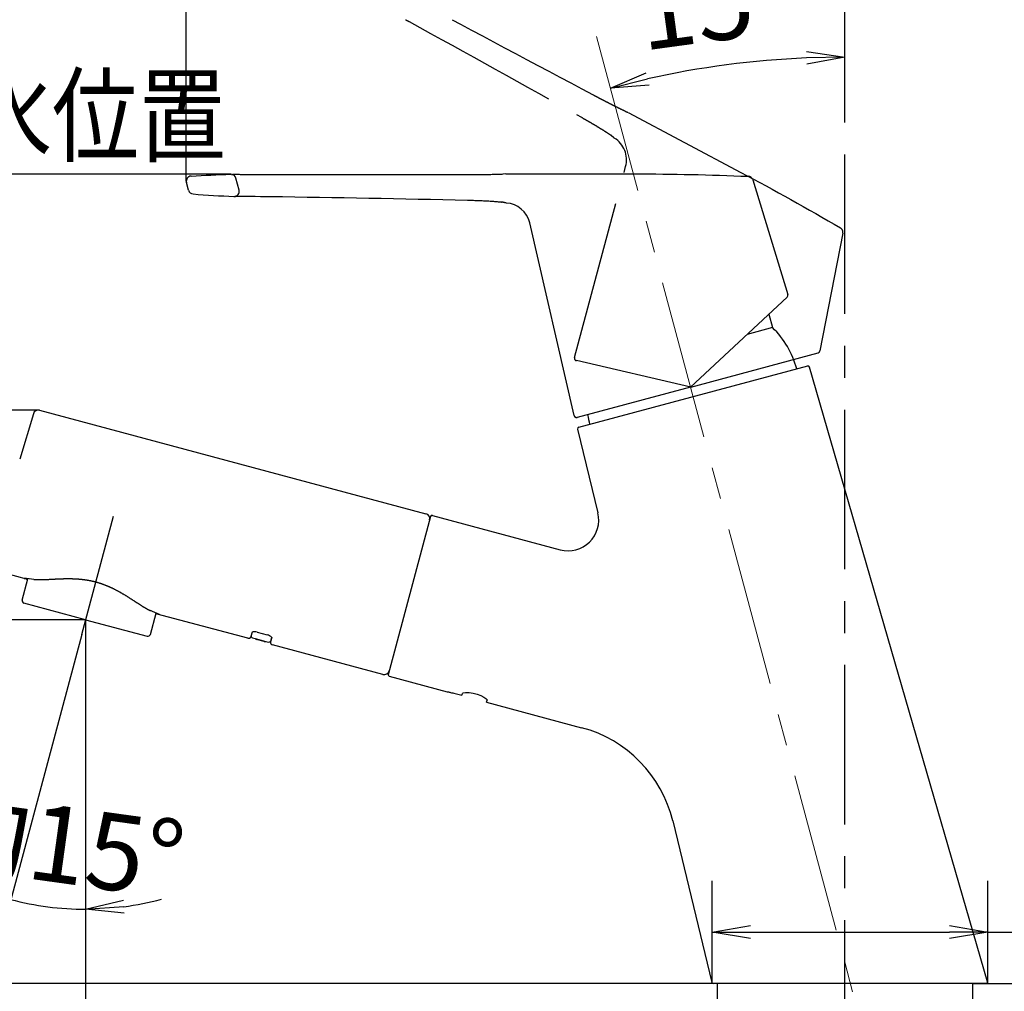
# Model space of a CAD drawing. Extents: x -562 to 487, y -742 to 742.
# Drawn here: x 166 to 359, y 47 to 237 of the extents above; entities that cross this region are included whole.
import ezdxf

# ---------------------------------------------------------------- set-up
doc = ezdxf.new("R2010")
doc.units = 0
doc.header["$LTSCALE"] = 25
for name, pattern in [('CENTER', [2, 1.25, -0.25, 0.25, -0.25]), ('CONTINUOUS-F', [0]), ('PHANTOM', [2.5, 1.25, -0.25, 0.25, -0.25, 0.25, -0.25])]:
    doc.linetypes.add(name, pattern=pattern)
doc.layers.get('0').update_dxf_attribs({"linetype": 'CONTINUOUS'})
doc.layers.get('DEFPOINTS').update_dxf_attribs({"linetype": 'CONTINUOUS'})
for name, color, linetype in [('201890', 7, 'CONTINUOUS'), ('202736\u3000レバーハンドル', 7, 'CONTINUOUS'), ('203049\u3000鋳物ボデー', 7, 'CONTINUOUS'), ('351867\u3000クリップ', 7, 'CONTINUOUS'), ('351869\u3000ヘッドカバー', 7, 'CONTINUOUS'), ('415800\u3000吐水口金具', 7, 'CONTINUOUS'), ('422436\u3000固定ナット', 7, 'CONTINUOUS'), ('BALN', 7, 'CONTINUOUS')]:
    doc.layers.add(name, color=color, linetype=linetype)
doc.styles.add('BIGFONT', font='ROMANS.shx', dxfattribs={"width": 0.833, "bigfont": 'bigfont.shx'})
doc.dimstyles.new('ITM', dxfattribs={"dimscale": 5, "dimtxt": 3, "dimasz": 1.5, "dimexe": 2, "dimexo": 0, "dimgap": 0.6, "dimtad": 3, "dimdec": 3, "dimdsep": 46, "dimtxsty": 'BIGFONT', "dimblk": 'OPEN', "dimblk1": 'OPEN', "dimblk2": 'OPEN', "dimcen": 0, "dimclrd": 4, "dimclre": 4, "dimclrt": 256, "dimadec": 3, "dimazin": 2, "dimtp": 495, "dimtfac": 1, "dimtdec": 3, "dimtmove": 0, "dimatfit": 3, "dimldrblk": 'OPEN', "dimfxl": 1, "dimarcsym": 0})

# ---------------------------------------------------------------- blocks, each defined once
blk = doc.blocks.new('_OPEN')
at = {"color": 0, "linetype": 'ByBlock'}
for p, q in [((-1, 0.167), (0, 0)), ((0, 0), (-1, -0.167)), ((0, 0), (-1, 0))]:
    blk.add_line(p, q, dxfattribs=at)
blk = doc.blocks.new('*D5')
at = {"layer": 'BALN', "color": 4, "lineweight": -2, "transparency": 16777216}
for p, q in [((353.06, 48.23), (395.96, 48.23)), ((385.96, 40.73), (385.96, -68.22)), ((337.61, -75.72), (395.96, -75.72))]:
    blk.add_line(p, q, dxfattribs=at)
at = {"layer": 'DEFPOINTS', "color": 0}
for p in [(353.06, 48.23), (337.61, -75.72), (385.96, -75.72)]:
    blk.add_point(p, dxfattribs=at)
at = {"layer": 'BALN', "color": 4, "lineweight": -2, "transparency": 16777216, "xscale": 7.5, "yscale": 7.5, "zscale": 7.5}
for p, rotation in [((385.96, 48.23), 90), ((385.96, -75.72), 270)]:
    blk.add_blockref('_OPEN', p, dxfattribs=dict(at, rotation=rotation))
at = {"layer": 'BALN', "color": 1, "transparency": 16777216, "insert": (375.46, -9.84), "char_height": 15, "attachment_point": 5, "rotation": 90, "style": 'BIGFONT'}
blk.add_mtext('（260）', dxfattribs=at)
blk = doc.blocks.new('*D6')
at = {"layer": 'BALN', "color": 4, "lineweight": -2, "transparency": 16777216}
for p, q in [((230.46, 247.62), (13.82, 247.62)), ((23.82, 240.12), (23.82, 55.73)), ((303.06, 48.23), (13.82, 48.23))]:
    blk.add_line(p, q, dxfattribs=at)
at = {"layer": 'DEFPOINTS', "color": 0}
for p in [(230.46, 247.62), (23.82, 48.23), (303.06, 48.23)]:
    blk.add_point(p, dxfattribs=at)
at = {"layer": 'BALN', "color": 4, "lineweight": -2, "transparency": 16777216, "xscale": 7.5, "yscale": 7.5, "zscale": 7.5}
for p, rotation in [((23.82, 247.62), 90), ((23.82, 48.23), 270)]:
    blk.add_blockref('_OPEN', p, dxfattribs=dict(at, rotation=rotation))
at = {"layer": 'BALN', "transparency": 16777216, "insert": (13.32, 148.46), "char_height": 15, "attachment_point": 5, "rotation": 90, "style": 'BIGFONT'}
blk.add_mtext('（199）', dxfattribs=at)
blk = doc.blocks.new('*D7')
at = {"layer": 'BALN', "color": 4, "lineweight": -2, "transparency": 16777216}
for p, q in [((207.83, 206.79), (46.96, 206.79)), ((56.96, 199.29), (56.96, 55.73)), ((303.06, 48.23), (46.96, 48.23))]:
    blk.add_line(p, q, dxfattribs=at)
at = {"layer": 'DEFPOINTS', "color": 0}
for p in [(207.83, 206.79), (56.96, 48.23), (303.06, 48.23)]:
    blk.add_point(p, dxfattribs=at)
at = {"layer": 'BALN', "color": 4, "lineweight": -2, "transparency": 16777216, "xscale": 7.5, "yscale": 7.5, "zscale": 7.5}
for p, rotation in [((56.96, 206.79), 90), ((56.96, 48.23), 270)]:
    blk.add_blockref('_OPEN', p, dxfattribs=dict(at, rotation=rotation))
at = {"layer": 'BALN', "transparency": 16777216, "insert": (46.46, 127.51), "char_height": 15, "attachment_point": 5, "rotation": 90, "style": 'BIGFONT'}
blk.add_mtext('（159）', dxfattribs=at)
blk = doc.blocks.new('*D8')
at = {"layer": 'BALN', "color": 4, "lineweight": -2, "transparency": 16777216}
for p, q in [((170.1, 160.6), (77.86, 160.6)), ((87.86, 153.1), (87.86, 55.73)), ((303.06, 48.23), (77.86, 48.23))]:
    blk.add_line(p, q, dxfattribs=at)
at = {"layer": 'DEFPOINTS', "color": 0}
for p in [(170.1, 160.6), (87.86, 48.23), (303.06, 48.23)]:
    blk.add_point(p, dxfattribs=at)
at = {"layer": 'BALN', "color": 4, "lineweight": -2, "transparency": 16777216, "xscale": 7.5, "yscale": 7.5, "zscale": 7.5}
for p, rotation in [((87.86, 160.6), 90), ((87.86, 48.23), 270)]:
    blk.add_blockref('_OPEN', p, dxfattribs=dict(at, rotation=rotation))
at = {"layer": 'BALN', "transparency": 16777216, "insert": (77.36, 104.41), "char_height": 15, "attachment_point": 5, "rotation": 90, "style": 'BIGFONT'}
blk.add_mtext('（112）', dxfattribs=at)
blk = doc.blocks.new('*D9')
at = {"layer": 'BALN', "color": 4, "lineweight": -2, "transparency": 16777216}
for p, q in [((179.37, 119.53), (113.77, 119.53)), ((123.77, 112.03), (123.77, 55.73)), ((303.06, 48.23), (113.77, 48.23))]:
    blk.add_line(p, q, dxfattribs=at)
at = {"layer": 'DEFPOINTS', "color": 0}
for p in [(179.37, 119.53), (123.77, 48.23), (303.06, 48.23)]:
    blk.add_point(p, dxfattribs=at)
at = {"layer": 'BALN', "color": 4, "lineweight": -2, "transparency": 16777216, "xscale": 7.5, "yscale": 7.5, "zscale": 7.5}
for p, rotation in [((123.77, 119.53), 90), ((123.77, 48.23), 270)]:
    blk.add_blockref('_OPEN', p, dxfattribs=dict(at, rotation=rotation))
at = {"layer": 'BALN', "transparency": 16777216, "insert": (113.27, 83.88), "char_height": 15, "attachment_point": 5, "rotation": 90, "style": 'BIGFONT'}
blk.add_mtext('（71）', dxfattribs=at)
blk = doc.blocks.new('*D10')
at = {"layer": 'BALN', "color": 4, "lineweight": -2, "transparency": 16777216}
for p, q in [((179.37, 119.53), (179.37, -30.69)), ((328.06, -16.32), (328.06, -30.69)), ((186.87, -20.69), (320.56, -20.69))]:
    blk.add_line(p, q, dxfattribs=at)
at = {"layer": 'DEFPOINTS', "color": 0}
for p in [(179.37, 119.53), (328.06, -16.32), (328.06, -20.69)]:
    blk.add_point(p, dxfattribs=at)
at = {"layer": 'BALN', "color": 4, "lineweight": -2, "transparency": 16777216, "xscale": 7.5, "yscale": 7.5, "zscale": 7.5, "rotation": 180}
blk.add_blockref('_OPEN', (179.37, -20.69), dxfattribs=at)
at = {"layer": 'BALN', "color": 4, "lineweight": -2, "transparency": 16777216, "xscale": 7.5, "yscale": 7.5, "zscale": 7.5}
blk.add_blockref('_OPEN', (328.06, -20.69), dxfattribs=at)
at = {"layer": 'BALN', "transparency": 16777216, "insert": (255.62, -10.19), "char_height": 15, "attachment_point": 5, "style": 'BIGFONT'}
blk.add_mtext('（149）', dxfattribs=at)
blk = doc.blocks.new('*D11')
at = {"layer": 'BALN', "color": 4, "lineweight": -2, "transparency": 16777216}
for p, q in [((161.1, 129.84), (161.1, -60.21)), ((328.06, -20.69), (328.06, -60.21)), ((168.6, -50.21), (320.56, -50.21))]:
    blk.add_line(p, q, dxfattribs=at)
at = {"layer": 'DEFPOINTS', "color": 0}
for p in [(161.1, 129.84), (328.06, -20.69), (328.06, -50.21)]:
    blk.add_point(p, dxfattribs=at)
at = {"layer": 'BALN', "color": 4, "lineweight": -2, "transparency": 16777216, "xscale": 7.5, "yscale": 7.5, "zscale": 7.5, "rotation": 180}
blk.add_blockref('_OPEN', (161.1, -50.21), dxfattribs=at)
at = {"layer": 'BALN', "color": 4, "lineweight": -2, "transparency": 16777216, "xscale": 7.5, "yscale": 7.5, "zscale": 7.5}
blk.add_blockref('_OPEN', (328.06, -50.21), dxfattribs=at)
at = {"layer": 'BALN', "transparency": 16777216, "insert": (246.57, -39.71), "char_height": 15, "attachment_point": 5, "style": 'BIGFONT'}
blk.add_mtext('（167）', dxfattribs=at)
blk = doc.blocks.new('*D14')
at = {"layer": 'BALN', "color": 4, "lineweight": -2, "transparency": 16777216}
for p, q in [((199.09, 205.44), (199.09, 306.55)), ((328.06, 223), (328.06, 306.55)), ((320.56, 296.55), (206.59, 296.55))]:
    blk.add_line(p, q, dxfattribs=at)
at = {"layer": 'DEFPOINTS', "color": 0}
for p in [(199.09, 296.55), (328.06, 223), (199.09, 205.44)]:
    blk.add_point(p, dxfattribs=at)
at = {"layer": 'BALN', "color": 4, "lineweight": -2, "transparency": 16777216, "xscale": 7.5, "yscale": 7.5, "zscale": 7.5, "rotation": 180}
blk.add_blockref('_OPEN', (199.09, 296.55), dxfattribs=at)
at = {"layer": 'BALN', "color": 4, "lineweight": -2, "transparency": 16777216, "xscale": 7.5, "yscale": 7.5, "zscale": 7.5}
blk.add_blockref('_OPEN', (328.06, 296.55), dxfattribs=at)
at = {"layer": 'BALN', "transparency": 16777216, "insert": (263.58, 307.05), "char_height": 15, "attachment_point": 5, "style": 'BIGFONT'}
blk.add_mtext('（129）', dxfattribs=at)
blk = doc.blocks.new('*D20')
at = {"layer": 'BALN', "color": 4, "lineweight": -2, "transparency": 16777216}
for p, q in [((302.06, 48.23), (302.06, 68.35)), ((356.06, 48.23), (356.06, 68.35)), ((309.56, 58.35), (348.56, 58.35)), ((356.06, 58.35), (390.39, 58.35))]:
    blk.add_line(p, q, dxfattribs=at)
at = {"layer": 'DEFPOINTS', "color": 0}
for p in [(356.06, 58.35), (302.06, 48.23), (356.06, 48.23)]:
    blk.add_point(p, dxfattribs=at)
at = {"layer": 'BALN', "color": 4, "lineweight": -2, "transparency": 16777216, "xscale": 7.5, "yscale": 7.5, "zscale": 7.5, "rotation": 180}
blk.add_blockref('_OPEN', (302.06, 58.35), dxfattribs=at)
at = {"layer": 'BALN', "color": 4, "lineweight": -2, "transparency": 16777216, "xscale": 7.5, "yscale": 7.5, "zscale": 7.5}
blk.add_blockref('_OPEN', (356.06, 58.35), dxfattribs=at)
at = {"layer": 'BALN', "transparency": 16777216, "insert": (376.98, 68.85), "char_height": 15, "attachment_point": 5, "style": 'BIGFONT'}
blk.add_mtext('54', dxfattribs=at)
blk = doc.blocks.new('*D42')
at = {"layer": 'BALN', "color": 4, "lineweight": -2, "transparency": 16777216}
for p, q in [((178.6, 116.64), (162.11, 55.09)), ((179.37, 107.94), (179.37, 52.82))]:
    blk.add_line(p, q, dxfattribs=at)
for start, end in [(239.8361, 247.4181), (255, 270), (277.5819, 285.1639)]:
    blk.add_arc((179.37, 119.53), 56.72, start, end, dxfattribs=at)
at = {"layer": 'DEFPOINTS', "color": 0}
for p in [(184.81, 139.82), (179.37, 119.53), (178.6, 116.64), (179.37, 107.94), (174.43, 63.03)]:
    blk.add_point(p, dxfattribs=at)
at = {"layer": 'BALN', "color": 4, "lineweight": -2, "transparency": 16777216, "xscale": 7.5, "yscale": 7.5, "zscale": 7.5}
for p, rotation in [((164.69, 64.75), 341.2090342071383), ((179.37, 62.82), 183.7909657928622)]:
    blk.add_blockref('_OPEN', p, dxfattribs=dict(at, rotation=rotation))
at = {"layer": 'BALN', "transparency": 16777216, "insert": (173.03, 73.75), "char_height": 15, "attachment_point": 5, "rotation": 352.1077, "style": 'BIGFONT'}
blk.add_mtext('約15°', dxfattribs=at)
blk = doc.blocks.new('*D43')
at = {"layer": 'BALN', "color": 4, "lineweight": -2, "transparency": 16777216}
blk.add_line((328.06, 223), (328.06, 239.74), dxfattribs=at)
blk.add_arc((328.06, 52.27), 177.47, 92.4215, 102.5785, dxfattribs=at)
at = {"layer": 'DEFPOINTS', "color": 0}
for p in [(279.42, 233.8), (312.6, 229.06), (328.06, 223), (334.17, 29.46), (328.06, -20.58)]:
    blk.add_point(p, dxfattribs=at)
at = {"layer": 'BALN', "color": 4, "lineweight": -2, "transparency": 16777216, "xscale": 7.5, "yscale": 7.5, "zscale": 7.5}
for p, rotation in [((328.06, 229.74), 1.210772451506822), ((282.13, 223.69), 193.7892275484932)]:
    blk.add_blockref('_OPEN', p, dxfattribs=dict(at, rotation=rotation))
at = {"layer": 'BALN', "transparency": 16777216, "insert": (302.72, 238.52), "char_height": 15, "attachment_point": 5, "rotation": 7.7476, "style": 'BIGFONT'}
blk.add_mtext('15°', dxfattribs=at)

msp = doc.modelspace()

# ---------------------------------------------------------------- linework, layer by layer
at = {"layer": '201890', "color": 2, "linetype": 'CONTINUOUS-F'}
for p, q in [((303.06365185, 48.23010471), (303.06365185, 45.23010471)), ((353.06365185, 48.23010471), (353.06365185, 45.23010471))]:
    msp.add_line(p, q, dxfattribs=at)
at = {"layer": '202736\u3000レバーハンドル', "color": 3, "linetype": 'PHANTOM'}
for p, q in [((285.01894808, 219.14075992), (285.03269457, 219.13513494)), ((285.48052233, 218.96075962), (285.51537134, 218.94724861)), ((285.6237138, 218.89768037), (307.69740362, 207.1608913)), ((275.09356878, 170.90028826), (285.12089868, 208.32279289)), ((327.63592562, 195.22699437), (323.15672565, 172.1835082)), ((297.85725782, 165.11381574), (322.79532158, 171.79594979)), ((297.85725782, 165.11381574), (275.46405617, 170.2836937))]:
    msp.add_line(p, q, dxfattribs=at)
at = {"layer": '202736\u3000レバーハンドル', "color": 2}
for p, q in [((261.68523233, 206.86469034), (286.80416392, 206.86469034)), ((199.52867323, 203.66647489), (199.12152989, 205.18595454)), ((209.42341009, 203.70915114), (208.79769605, 206.04434771)), ((310.01145916, 205.68825385), (316.8748218, 183.2392062)), ((275.04000841, 159.54190487), (266.32481347, 197.29156149)), ((297.84569862, 165.11029648), (316.7376686, 182.7273435)), ((297.8440308, 165.11652085), (275.65660296, 159.17141748))]:
    msp.add_line(p, q, dxfattribs=at)
at = {"layer": '202736\u3000レバーハンドル', "color": 2, "flags": 128}
msp.add_lwpolyline([(208.84273704, 202.48547624), (208.92636712, 202.48896608), (209.33220801, 202.49400777), (209.91388673, 202.49510393), (210.65068487, 202.49258825), (211.5426514, 202.48659023), (212.54758827, 202.4775385), (213.6378489, 202.4658205), (214.78552964, 202.45184793), (214.78558887, 202.45184717)], dxfattribs=at)
at = {"layer": '202736\u3000レバーハンドル', "color": 3, "linetype": 'PHANTOM'}
for centre, radius, start, end in [((280.29126954, 209.61688812), 5, 345, 58.6443616135), ((326.65429843, 195.41780337), 1, 349, 59.5845641632), ((322.66591206, 172.2789127), 0.5, 285, 349), ((275.57653169, 170.77087873), 0.5, 165, 257)]:
    msp.add_arc(centre, radius, start, end, dxfattribs=at)
at = {"layer": '202736\u3000レバーハンドル', "color": 2}
for centre, radius, start, end in [((200.08745572, 205.44477359), 1, 93.5115139545, 195), ((207.83177023, 205.78552867), 1, 15, 91.5242879788), ((309.05515441, 205.39588215), 1, 17, 87.5845641632), ((200.49459906, 203.92529394), 1, 195.0000000006, 265.5787199598), ((208.45748427, 203.45033209), 1, 267.5981234398, 15.0000000005), ((261.45296314, 196.16680622), 5, 13, 86.6443616135), ((316.39666942, 183.09302035), 0.5, 313, 17), ((275.52312901, 159.66954906), 0.5, 192.9999999993, 285), ((275.52719344, 159.65438039), 0.5, 193, 285)]:
    msp.add_arc(centre, radius, start, end, dxfattribs=at)
at = {"layer": '202736\u3000レバーハンドル', "color": 3, "linetype": 'PHANTOM'}
for points in [[(278.79174657, 222.30364329), (267.24134946, 228.44888903), (255.69818101, 234.59355393), (244.16707339, 240.73500897)], [(242.03706762, 237.07524748), (242.25669566, 236.95533372), (242.47791997, 236.83408805), (242.69989421, 236.71197244)], [(242.69989421, 236.71197244), (253.96878645, 230.51257005), (265.22658988, 224.26951384), (276.45163474, 217.95469164)], [(307.69740362, 207.1608913), (314.2950891, 203.65283971), (320.72242426, 200.05974702), (327.16056454, 196.28018068)]]:
    msp.add_open_spline(points, degree=3, dxfattribs=at)
for points, knots in [([(285.02497826, 219.13595171), (284.99039803, 219.15069336), (284.88438362, 219.19588759), (284.52537794, 219.36601116), (283.9669806, 219.63762926), (283.26437416, 219.98683164), (282.43636724, 220.40485815), (281.5187415, 220.87449554), (280.52216183, 221.39100184), (279.71823524, 221.81280942), (279.13647211, 222.12044651), (278.90677465, 222.24251416), (278.79174657, 222.30364329)], [0, 0, 0, 0, 0.0601841251, 0.184509567, 0.3052762281, 0.4295388058, 0.5502227936, 0.6744116657, 0.794998097, 0.9190957668, 0.9594847133, 1, 1, 1, 1]), ([(276.45163474, 217.95469164), (276.78956658, 217.76351967), (277.4753235, 217.37557901), (278.46988575, 216.79822791), (279.41540829, 216.23795886), (280.2681376, 215.72037315), (281.02236635, 215.25057606), (281.63434547, 214.85710555), (282.0594557, 214.57444022), (282.20914249, 214.46598288), (282.26328117, 214.42675606)], [0, 0, 0, 0, 0.1303922919, 0.2646019232, 0.3950366566, 0.5292768342, 0.6600399641, 0.794601396, 0.9257114906, 1, 1, 1, 1]), ([(285.02425935, 219.13826636), (285.07867559, 219.11705759), (285.2252707, 219.05992205), (285.37256755, 219.00266483), (285.46808176, 218.96558272), (285.4803471, 218.96082755), (285.48052233, 218.96075962)], [0, 0, 0, 0, 0.2268209333, 0.6110462362, 0.9944433312, 1, 1, 1, 1]), ([(282.35239758, 214.35336569), (282.35314246, 214.35269106), (282.35830269, 214.34801747), (282.32585709, 214.37509976), (282.27556692, 214.41347293), (282.21238483, 214.458276), (282.19164955, 214.4729796)], [0, 0, 0, 0, 0.0538819378, 0.3732694323, 0.7943177709, 1, 1, 1, 1]), ([(282.70910569, 214.03382339), (282.7081232, 214.03470934), (282.69279394, 214.04853255), (282.61859236, 214.11518582), (282.5019681, 214.21982617), (282.38722749, 214.32255867), (282.346653, 214.35888686)], [0, 0, 0, 0, 0.025086927, 0.3914203211, 0.7847945097, 1, 1, 1, 1]), ([(282.88936329, 213.89373976), (282.86740216, 213.90696015), (282.80023341, 213.94739512), (282.72800405, 214.01212367), (282.66013874, 214.08020721), (282.6348438, 214.11093911), (282.62629802, 214.12048475), (282.62852271, 214.11799306), (282.62869423, 214.11780096)], [0, 0, 0, 0, 0.0814524102, 0.2491245244, 0.4581228933, 0.6843658974, 0.9756658528, 1, 1, 1, 1])]:
    msp.add_open_spline(points, degree=3, knots=knots, dxfattribs=at)
at = {"layer": '202736\u3000レバーハンドル', "color": 2}
for points, knots in [([(200.02619296, 206.44289526), (200.0261975, 206.44289554), (200.02620205, 206.44289582), (200.0262066, 206.4428961), (202.62173714, 206.60216909), (205.21187224, 206.71616685), (207.80516952, 206.78517481)], [0.08137601811, 0.08137601811, 0.08137601811, 0.08137601811, 0.08137692778, 0.08137692778, 0.08137692778, 0.60072395076, 0.60072395076, 0.60072395076, 0.60072395076]), ([(207.94073555, 206.77957422), (207.94298302, 206.77932812), (207.94945692, 206.77861924), (208.02526089, 206.77027178), (208.13418556, 206.75824646), (208.23225034, 206.7473468), (208.25032723, 206.7453376)], [0, 0, 0, 0, 0.1916157298, 0.5519536962, 0.9174088664, 1, 1, 1, 1]), ([(208.24289219, 206.74636853), (208.24028497, 206.74658153), (208.23758435, 206.74680217), (208.24191511, 206.74651829), (208.24206491, 206.74650847)], [0, 0, 0, 0, 0.9654104723, 1, 1, 1, 1]), ([(213.79587699, 206.68669838), (213.79585744, 206.68669844), (213.48708744, 206.68757559), (212.87745912, 206.68965436), (211.92807776, 206.6940468), (210.97595582, 206.7000142), (210.07371976, 206.70778265), (209.31490247, 206.71685772), (208.72767191, 206.72723921), (208.36472836, 206.73644822), (208.26989225, 206.74257833), (208.2420611, 206.74437731)], [0, 0, 0, 0, 0.0000072554, 0.1146256983, 0.2292401728, 0.3734393545, 0.5176192656, 0.6588090783, 0.7999775484, 0.9413002853, 1, 1, 1, 1]), ([(261.1636502, 206.79398213), (261.12619688, 206.7907638), (261.01137431, 206.78089719), (260.61452293, 206.76256443), (259.99397037, 206.7402373), (259.20966512, 206.71871096), (258.28232684, 206.69908076), (257.25163, 206.68294677), (256.12921737, 206.67112895), (255.22136565, 206.66614226), (254.56327243, 206.66464845), (254.30315432, 206.66459136), (254.17289217, 206.66456277)], [0, 0, 0, 0, 0.0601841251, 0.184509567, 0.3052762281, 0.4295388058, 0.5502227936, 0.6744116657, 0.794998097, 0.9190957668, 0.9594847133, 1, 1, 1, 1]), ([(208.85631795, 202.48337646), (208.79582359, 202.47714566), (208.66950723, 202.46413532), (208.58081144, 202.45499985), (208.56977834, 202.45386349), (208.56503622, 202.45337507)], [0, 0, 0, 0, 0.343849145, 0.7179805445, 1, 1, 1, 1]), ([(254.14840519, 201.72605041), (254.5365311, 201.71590497), (255.32414563, 201.69531708), (256.47334189, 201.652465), (257.57121913, 201.60167274), (258.5671262, 201.54500384), (259.45362703, 201.48428658), (260.17869574, 201.42417954), (260.68674912, 201.37417803), (260.86983235, 201.34868957), (260.93604984, 201.33947091)], [0, 0, 0, 0, 0.1303922919, 0.2646019232, 0.3950366566, 0.5292768342, 0.6600399641, 0.794601396, 0.9257114906, 1, 1, 1, 1]), ([(261.04918965, 201.31650869), (261.05016407, 201.31626272), (261.0569144, 201.31455878), (261.01555226, 201.32323873), (260.95313356, 201.33351043), (260.87631332, 201.34340699), (260.85110223, 201.34665488)], [0, 0, 0, 0, 0.0538819378, 0.3732694323, 0.7943177709, 1, 1, 1, 1]), ([(261.51416024, 201.2018339), (261.51287683, 201.2021549), (261.49285229, 201.20716341), (261.39604437, 201.23117922), (261.24394559, 201.2688194), (261.09440566, 201.30565936), (261.04152546, 201.31868668)], [0, 0, 0, 0, 0.025086927, 0.3914203211, 0.7847945097, 1, 1, 1, 1]), ([(261.73908354, 201.16277321), (261.71348641, 201.164136), (261.63519686, 201.16830414), (261.54103391, 201.19154643), (261.44914911, 201.21979979), (261.41238725, 201.2350592), (261.40036037, 201.23947549), (261.40349443, 201.23831989), (261.40373605, 201.2382308)], [0, 0, 0, 0, 0.0814524102, 0.2491245244, 0.4581228933, 0.6843658974, 0.9756658528, 1, 1, 1, 1])]:
    msp.add_open_spline(points, degree=3, knots=knots, dxfattribs=at)
for points in [[(214.94811828, 206.6831933), (214.55995571, 206.68346235), (214.17591909, 206.68464211), (213.79600331, 206.68671489)], [(254.17289217, 206.66456277), (241.08947872, 206.66790971), (228.01272049, 206.67413747), (214.94811828, 206.6831933)], [(286.80416392, 206.86469034), (294.2765049, 206.86469034), (301.63835984, 206.70962888), (309.09729923, 206.39499366)], [(200.41750973, 202.92826975), (203.08617265, 202.72193027), (205.74907801, 202.56305749), (208.41557589, 202.45121063)], [(214.78558875, 202.45183856), (215.0358049, 202.44907012), (215.28805577, 202.44587506), (215.5413772, 202.44226398)], [(215.5413772, 202.44226398), (228.40166161, 202.25894101), (241.2726494, 202.03186812), (254.14840519, 201.72605041)]]:
    msp.add_open_spline(points, degree=3, dxfattribs=at)
at = {"layer": '203049\u3000鋳物ボデー', "color": 2}
for p, q in [((355.95279627, 48.61344477), (321.1304653, 169.02978393)), ((275.71927175, 156.86318935), (279.6983884, 140.45499458)), ((247.2721798, 139.95544432), (272.31448519, 133.24537881)), ((238.83467893, 108.46626238), (250.184307, 105.42513909)), ((257.86341505, 103.3675279), (276.50573314, 98.37233382)), ((294.33104427, 80.11610821), (302.00804529, 48.45940167))]:
    msp.add_line(p, q, dxfattribs=at)
at = {"layer": '203049\u3000鋳物ボデー', "color": 2, "lineweight": 25, "flags": 128}
msp.add_lwpolyline([(253.14366375, 105.06662013), (253.32589176, 105.19316043), (253.7736791, 105.2688695), (254.44756922, 105.27116428), (255.24991479, 105.16905408), (256.0436922, 104.96656592), (256.75029036, 104.69441111), (257.34150883, 104.38305135), (257.77116146, 104.07540943), (257.96910104, 103.8369536), (257.97399607, 103.78020252), (257.97399607, 103.78020252)], dxfattribs=at)
at = {"layer": '203049\u3000鋳物ボデー', "color": 2}
for centre, radius, start, end in [((320.84227364, 168.94644386), 0.3, 16.1289583521, 105), ((276.0108212, 156.93389239), 0.3, 105, 193.6315212594), ((247.19453408, 139.66566657), 0.3, 75, 165), ((273.86739946, 139.04093377), 6, 255, 13.6315212594), ((238.91232464, 108.75604013), 0.3, 165, 255), ((270.03525701, 74.22418817), 25, 13.6315212594, 75), ((355.66460461, 48.53010471), 0.3, 270, 16.1289583521)]:
    msp.add_arc(centre, radius, start, end, dxfattribs=at)
at = {"layer": '203049\u3000鋳物ボデー', "color": 2, "lineweight": 25}
msp.add_open_spline([(250.184307, 105.42513909), (250.184307, 105.42513909), (250.20338873, 105.42078958), (250.27815179, 105.40366433), (250.33341505, 105.39098416), (250.47985592, 105.35711455), (250.5713839, 105.33583837), (250.78280796, 105.28617013), (250.90343494, 105.25761201), (251.17558995, 105.19234551), (251.32306895, 105.1566026), (251.63841913, 105.07909091), (251.80843568, 105.03678287), (252.16071559, 104.94777513), (252.34177282, 104.90139325), (252.698388, 104.80863573), (252.87401028, 104.76234123), (253.04977511, 104.71536078)], degree=3, knots=[0, 0, 0, 0, 0.125, 0.125, 0.25, 0.25, 0.375, 0.375, 0.5, 0.5, 0.625, 0.625, 0.75, 0.75, 0.875, 0.875, 0.98980632525, 0.98980632525, 0.98980632525, 0.98980632525], dxfattribs=at)
at = {"layer": '351867\u3000クリップ', "color": 2}
for p, q in [((212.0182735, 115.99021191), (212.56600041, 115.84344893)), ((214.30363046, 115.24639224), (212.85474172, 115.63462081)), ((214.65810183, 115.28287205), (215.20582873, 115.13610907))]:
    msp.add_line(p, q, dxfattribs=at)
for centre, radius, start, end in [((212.09591922, 116.27998966), 0.3, 165, 255), ((212.98415124, 116.11758372), 0.5, 213.2483797974, 255), ((214.43303998, 115.72935516), 0.5, 255, 296.7516202026), ((215.28347444, 115.42588681), 0.3, 255, 345)]:
    msp.add_arc(centre, radius, start, end, dxfattribs=at)
at = {"layer": '351869\u3000ヘッドカバー', "color": 2}
for p, q in [((170.35585164, 160.56511233), (246.01647622, 140.29190907)), ((169.13932958, 159.88694498), (166.45800031, 150.96308235)), ((167.7908344, 127.50240315), (161.91835077, 129.07593039)), ((211.11260771, 115.89436897), (193.3878688, 120.64369845)), ((211.95587333, 117.10962746), (211.72498015, 116.24792236)), ((212.93365033, 117.07320373), (214.90381954, 116.54529848)), ((215.81201972, 116.04614846), (215.58868345, 115.21264618)), ((237.57897535, 108.80272714), (215.94223684, 114.60027375))]:
    msp.add_line(p, q, dxfattribs=at)
for points in [[(167.7908344, 127.50240315, -0.0011931301), (168.04400552, 127.48132478, -0.0011931301)], [(193.3878688, 120.64369845, 0.0011931301), (193.158077, 120.75202961, 0.0011931301)]]:
    msp.add_lwpolyline(points, format="xyb", dxfattribs=at)
at = {"layer": '351869\u3000ヘッドカバー', "color": 2, "flags": 128}
msp.add_lwpolyline([(169.25044673, 127.43043953), (169.28607265, 127.4264198), (169.34070551, 127.42071429), (169.39561409, 127.41542224), (169.45114877, 127.41049862), (169.5073129, 127.40593611), (169.56411113, 127.40172735), (169.62154871, 127.39786503), (169.67963149, 127.39434185), (169.73836586, 127.3911506), (169.7977587, 127.38828413), (169.85781734, 127.38573535), (169.91854922, 127.38349725), (169.97998189, 127.38156219), (170.04188951, 127.37992997), (170.10439099, 127.37858981), (170.16749117, 127.37753492), (170.23119518, 127.37675856), (170.29550827, 127.37625406), (170.36043585, 127.37601482), (170.42598344, 127.37603429), (170.49215664, 127.37630598), (170.55896113, 127.37682345), (170.62640266, 127.37758027), (170.69448701, 127.37857008), (170.76322, 127.37978653), (170.83260747, 127.38122328), (170.90265526, 127.38287401), (170.97336921, 127.38473241), (171.04475514, 127.38679217), (171.11681882, 127.38904696), (171.18956603, 127.39149045), (171.26300245, 127.39411627), (171.33713373, 127.39691805), (171.41196544, 127.39988935), (171.48751155, 127.40302472), (171.56264209, 127.40626845), (171.63908932, 127.4096871), (171.71623193, 127.4132473), (171.79403981, 127.41694058), (171.87247993, 127.42075815), (171.95151763, 127.424691), (172.03111655, 127.42872989), (172.1112388, 127.43286538), (172.19184357, 127.43708775), (172.27287858, 127.44138654), (172.35439238, 127.44575623), (172.43685292, 127.45021411), (172.51984144, 127.45472986), (172.60335966, 127.45929552), (172.68740875, 127.46390304), (172.77198968, 127.46854428), (172.85710327, 127.47321102), (172.94275017, 127.47789496), (173.02893081, 127.48258773), (173.11564546, 127.48728086), (173.20290146, 127.49196657), (173.29026099, 127.49661468), (173.37884293, 127.50127535), (173.46776976, 127.50589245), (173.55703822, 127.51045663), (173.64664506, 127.51495861), (173.73658704, 127.51938914), (173.82686088, 127.52373904), (173.91746328, 127.52799919), (174.00839094, 127.53216052), (174.09964054, 127.53621404), (174.19120876, 127.54015082), (174.28309228, 127.54396197), (174.37528781, 127.54763872), (174.46779205, 127.55117233), (174.56060173, 127.55455415), (174.65371359, 127.5577756), (174.74712442, 127.5608282), (174.84083101, 127.56370351), (174.93483022, 127.56639319), (175.02911893, 127.56888898), (175.12367246, 127.57118112), (175.21829397, 127.57325379), (175.31264513, 127.57509369), (175.40724386, 127.57670459), (175.5020395, 127.57807744), (175.59698136, 127.5792035), (175.69201885, 127.58007439), (175.78710171, 127.58068209), (175.88218012, 127.58101895), (175.97720481, 127.58107774), (176.07212723, 127.58085163), (176.16694754, 127.58033516), (176.26160237, 127.57952417), (176.35659773, 127.5784068), (176.45151752, 127.57698003), (176.54636027, 127.57523808), (176.64112501, 127.57317527), (176.73581094, 127.57078606), (176.83041745, 127.56806499), (176.92494413, 127.56500672), (177.01939072, 127.561606), (177.11375714, 127.5578577), (177.20804352, 127.55375668), (177.30220891, 127.54929965), (177.39618776, 127.54448533), (177.48998373, 127.53930964), (177.58360067, 127.53376856), (177.67704251, 127.52785815), (177.77031328, 127.52157454), (177.8634171, 127.51491388), (177.95635815, 127.50787242), (178.0491407, 127.50044643), (178.14176907, 127.49263222), (178.23424622, 127.48442614), (178.32649853, 127.47583171), (178.41853083, 127.46684611), (178.51035781, 127.45746559), (178.60198659, 127.44768707), (178.69342407, 127.4375075), (178.78472947, 127.42691658), (178.8754563, 127.41596671), (178.96615391, 127.40459251), (179.05672156, 127.39280354), (179.14706223, 127.38060986), (179.23707953, 127.36802242), (179.32690115, 127.35501989), (179.41646759, 127.34160965), (179.50583701, 127.3277832), (179.59501257, 127.31353984), (179.68399743, 127.2988788), (179.77279476, 127.28379926), (179.86140771, 127.26830034), (179.94983947, 127.25238111), (180.03809321, 127.23604057), (180.12617211, 127.21927769), (180.21407935, 127.20209136), (180.30181812, 127.1844804), (180.38939158, 127.1664436), (180.47680292, 127.14797966), (180.56405532, 127.12908725), (180.65115195, 127.10976495), (180.73809598, 127.09001129), (180.82489057, 127.06982473), (180.91153888, 127.04920369), (180.99804406, 127.0281465), (181.08440926, 127.00665143), (181.1706376, 126.98471671), (181.25673222, 126.96234046), (181.34269623, 126.93952077), (181.4285578, 126.91625103), (181.51429322, 126.89253989), (181.59991524, 126.86838458), (181.68542833, 126.84378442), (181.77083606, 126.81873892), (181.85614199, 126.79324751), (181.94134966, 126.76730956), (182.02646257, 126.74092435), (182.11148421, 126.71409112), (182.19641804, 126.68680903), (182.28126748, 126.65907718), (182.36603595, 126.63089459), (182.45074635, 126.60225318), (182.53524468, 126.5732073), (182.6198375, 126.5436543), (182.70443309, 126.51362607), (182.78892939, 126.48315922), (182.87322401, 126.45229167), (182.95719488, 126.42107108), (183.04123106, 126.38935677), (183.12523974, 126.35718403), (183.20919864, 126.32456259), (183.29311504, 126.29149105), (183.37699621, 126.25796793), (183.46084908, 126.22399181), (183.54477231, 126.18952329), (183.62874873, 126.15456969), (183.71264405, 126.11918855), (183.79646377, 126.08338038), (183.88021312, 126.04714579), (183.96389731, 126.01048541), (184.04752152, 125.97339987), (184.13109091, 125.93588982), (184.2146106, 125.89795596), (184.29808568, 125.85959898), (184.38152122, 125.82081964), (184.46492225, 125.78161872), (184.54829376, 125.74199705), (184.63164071, 125.70195551), (184.71496803, 125.66149504), (184.7982806, 125.62061663), (184.88158327, 125.57932135), (184.96488084, 125.53761035), (185.04817807, 125.49548485), (185.13147968, 125.45294616), (185.21479034, 125.40999569), (185.29811466, 125.36663495), (185.38145694, 125.32286572), (185.46468747, 125.27876113), (185.54771477, 125.23437632), (185.63064322, 125.18966218), (185.71347397, 125.14462415), (185.79620828, 125.09926772), (185.8788473, 125.05359857), (185.9613921, 125.00762251), (186.04384367, 124.96134553), (186.12620289, 124.91477379), (186.20847056, 124.8679136), (186.29060999, 124.82079302), (186.37250219, 124.77348848), (186.45419006, 124.72598377), (186.53573318, 124.6782523), (186.61711999, 124.63030874), (186.69833874, 124.58216813), (186.77937745, 124.53384594), (186.86022387, 124.4853581), (186.9408655, 124.43672095), (187.0212896, 124.38795124), (187.1014837, 124.33906587), (187.18148279, 124.29005412), (187.26148989, 124.24080029), (187.34115538, 124.19152774), (187.42048045, 124.14224549), (187.49946618, 124.09296273), (187.57811367, 124.04368869), (187.65642405, 123.99443267), (187.73439849, 123.945204), (187.81203818, 123.89601207), (187.88934439, 123.8468663), (187.96631839, 123.79777614), (188.04296154, 123.74875109), (188.11927522, 123.69980065), (188.19526089, 123.65093435), (188.27092005, 123.60216173), (188.34625428, 123.55349235), (188.42126521, 123.50493574), (188.49595453, 123.45650148), (188.57032402, 123.4081991), (188.64437553, 123.36003814), (188.71810919, 123.31202923), (188.79088244, 123.26460037), (188.86354844, 123.21720521), (188.93574843, 123.17008778), (189.00748693, 123.12325533), (189.0787689, 123.07671475), (189.14959943, 123.03047269), (189.21998374, 122.98453564), (189.28992714, 122.9389099), (189.35943509, 122.89360157), (189.4285131, 122.84861663), (189.49714036, 122.8039782), (189.56523994, 122.75974604), (189.63275587, 122.71596528), (189.6998098, 122.67256578), (189.76640276, 122.62955578), (189.83253594, 122.5869434), (189.89821076, 122.54473657), (189.96342881, 122.50294311), (190.02819191, 122.46157065), (190.09250204, 122.42062671), (190.15636141, 122.38011864), (190.21976806, 122.3400556), (190.28237884, 122.30066045), (190.34503067, 122.26141572), (190.40716296, 122.22268286), (190.46878381, 122.18446467), (190.52990181, 122.14676361), (190.59052557, 122.10958208), (190.65066375, 122.07292243), (190.71032501, 122.03678699), (190.76951802, 122.00117808), (190.82825148, 121.96609799), (190.88653408, 121.93154904), (190.94437449, 121.89753355), (191.00178141, 121.86405389), (191.05876349, 121.83111245), (191.11532936, 121.79871171), (191.17148761, 121.76685419), (191.22724679, 121.73554253), (191.28261539, 121.70477944), (191.33760184, 121.67456777), (191.39221447, 121.64491049), (191.44646152, 121.61581071), (191.50036113, 121.58726708), (191.5540817, 121.55920203), (191.60732656, 121.53178051), (191.66014903, 121.50498215), (191.71256037, 121.47880882), (191.76457146, 121.45326274), (191.81619275, 121.42834643), (191.86743429, 121.40406278), (191.91830564, 121.38041501), (191.96881588, 121.35740672), (192.01897351, 121.33504191), (192.0511687, 121.32100585)], dxfattribs=at)
at = {"layer": '351869\u3000ヘッドカバー', "color": 2}
for centre, radius, start, end in [((170.09703259, 159.5991865), 1, 75, 163.2761932103), ((245.75765718, 139.32598325), 1, 345, 75), ((167.43728101, 128.11477558), 0.5, 255, 272.7844070057), ((159.6577431, 43.4043173), 84.5718654, 83.487153108, 84.8001852891), ((158.35205695, 43.77013099), 84.55624883, 65.1997201243, 66.5130099747), ((211.24201723, 116.37733189), 0.5, 255, 345), ((212.37786188, 115.29775397), 1.86036552, 72.6176881001, 103.1105702878), ((214.4965668, 114.7283704), 1.86197621, 45.0505921346, 77.3663675073), ((216.07164637, 115.08323666), 0.5, 165, 255), ((237.8377944, 109.76865296), 1, 255, 345)]:
    msp.add_arc(centre, radius, start, end, dxfattribs=at)
at = {"layer": '415800\u3000吐水口金具', "color": 2}
for p, q in [((166.94527587, 123.38080991), (168.06437024, 127.55732698)), ((179.37290209, 119.53319942), (167.29882926, 122.76843748)), ((179.37290209, 119.53319942), (191.44697492, 116.29796135))]:
    msp.add_line(p, q, dxfattribs=at)
for centre, start, end in [((167.42823878, 123.25140039), 165, 255), ((191.57638444, 116.78092426), 255, 345)]:
    msp.add_arc(centre, 0.5, start, end, dxfattribs=at)
at = {"layer": '422436\u3000固定ナット', "color": 2}
msp.add_line((313.16942065, 179.39989845), (313.87680991, 176.75988577), dxfattribs=at)
for centre, start, end in [((301.27354277, 163.90851785), 15.3230945511, 45.5584317859), ((295.47798781, 162.35560358), 188.4461543804, 194.6769054489)]:
    msp.add_arc(centre, 18, start, end, dxfattribs=at)
at = {"layer": 'BALN', "color": 3, "linetype": 'CENTER', "lineweight": 13}
msp.add_line((279.42085451, 233.80390261), (334.17468756, 29.45981577), dxfattribs=at)
at = {"layer": 'BALN', "color": 3, "linetype": 'CENTER'}
for p, q in [((328.06365161, -20.57643205), (328.06365161, 223.00499096)), ((178.59641372, 116.63530537), (184.80810204, 139.81764177))]:
    msp.add_line(p, q, dxfattribs=at)
at = {"layer": 'BALN', "color": 2}
for p, q in [((261.68523233, 206.86469034), (261.14733663, 206.7925834)), ((313.87680991, 176.75988577), (308.91166821, 175.42948006)), ((275.93317549, 157.22367014), (320.76462792, 169.23622161)), ((246.90475634, 139.74331228), (238.61232464, 108.75604013)), ((192.05934735, 116.65151474), (193.17683201, 120.82202427)), ((212.01083308, 117.12155487), (211.80614147, 116.35763538)), ((212.56600041, 115.84344893), (214.65810183, 115.28287205)), ((215.77091716, 116.08593681), (215.57325224, 115.34824126)), ((253.04977511, 104.71536078), (253.14366375, 105.06662013)), ((257.86341505, 103.3675279), (257.97399607, 103.78020252)), ((302.06365161, 48.23010471), (302.00804529, 48.45940167)), ((356.06365161, 48.23010471), (302.06365161, 48.23010471)), ((356.06365161, 48.23010471), (355.95279627, 48.61344477))]:
    msp.add_line(p, q, dxfattribs=at)
at = {"layer": 'BALN', "color": 4}
msp.add_line((179.37290209, 119.53319942), (179.37290209, 107.94153084), dxfattribs=at)
at = {"layer": 'BALN', "color": 2}
msp.add_arc((302.29959474, 48.53010471), 0.3, 193.6315212593, 270, dxfattribs=at)

# ---------------------------------------------------------------- texts
at = {"layer": 'BALN', "color": 7, "style": 'BIGFONT', "width": 0.833}
msp.add_text('止水位置', height=15, dxfattribs=at).set_placement((138.66214731, 210.8015896))

# ---------------------------------------------------------------- dimensions: what is measured, and where the dimension line sits
at = {"layer": 'BALN', "color": 4}
for base, p1, p2, picture, middle in [((199.08745572, 296.55095929), (328.06365161, 223.00499096), (199.08745572, 205.44477359), '*D14', (263.57555366, 296.55095929)), ((328.06365185, -50.20722782), (161.10272228, 129.84271326), (328.06365185, -20.68766062), '*D11', (246.56745232, -50.20722782)), ((328.06365185, -20.68766062), (179.37290209, 119.53319942), (328.06365185, -16.32432562), '*D10', (255.61961621, -20.68766062))]:
    dim = msp.add_linear_dim(base=base, p1=p1, p2=p2, text='（<>）', dimstyle='ITM', override={"dimdec": 0, "dimadec": 8}, dxfattribs=at)
    dim.commit()
    dim.dimension.update_dxf_attribs({"geometry": picture, "text_midpoint": middle, "dimtype": 160})
dim = msp.add_angular_dim_2l(base=(312.5961667014, 229.0606739317), line1=((328.0636516139, -20.5764320503), (328.0636516139, 223.004990963)), line2=((279.4208545084, 233.8039026101), (334.1746875556, 29.4598157687)), dimstyle='ITM', override={"dimdec": 8, "dimadec": 8}, dxfattribs=at)
dim.commit()
dim.dimension.update_dxf_attribs({"geometry": '*D43', "text_midpoint": (304.1390560408, 228.1159717904), "dimtype": 162})
for base, p1, p2, text, override, picture, middle in [((23.81925212, 48.23010471), (230.46448431, 247.61820775), (303.06365185, 48.23010471), '（<>）', {"dimdec": 0, "dimadec": 8}, '*D6', (23.81925212, 148.45649896)), ((56.9586464, 48.23010471), (207.83177023, 206.78552867), (303.06365185, 48.23010471), '（<>）', {"dimdec": 0, "dimadec": 8}, '*D7', (56.9586464, 127.50781669)), ((87.85757956, 48.23010471), (170.09703259, 160.5991865), (303.06365185, 48.23010471), '（<>）', {"dimdec": 0, "dimadec": 8}, '*D8', (87.85757956, 104.41464561)), ((123.7711518, 48.23010471), (179.37290209, 119.53319942), (303.06365185, 48.23010471), '（<>）', {"dimdec": 0, "dimadec": 8}, '*D9', (123.7711518, 83.88165206)), ((385.95630115, -75.71889529), (353.06365185, 48.23010471), (337.61365185, -75.71889529), '（260）', {"dimdec": 8, "dimclrt": 1, "dimadec": 8}, '*D5', (385.95630115, -9.84281121))]:
    dim = msp.add_linear_dim(base=base, p1=p1, p2=p2, angle=90, text=text, dimstyle='ITM', override=override, dxfattribs=at)
    dim.commit()
    dim.dimension.update_dxf_attribs({"geometry": picture, "text_midpoint": middle, "dimtype": 160})
dim = msp.add_angular_dim_2l(base=(174.4296021359, 63.0310223981), line1=((178.5964137198, 116.6353053685), (184.8081020366, 139.8176417673)), line2=((179.3729020894, 119.5331994152), (179.3729020894, 107.9415308374)), text='約<>', dimstyle='ITM', override={"dimdec": 8, "dimadec": 8}, dxfattribs=at)
dim.commit()
dim.dimension.update_dxf_attribs({"geometry": '*D42', "text_midpoint": (171.5849138189, 63.3524245825), "dimtype": 162})
dim = msp.add_linear_dim(base=(356.0636516139, 58.3504907457), p1=(302.0636516139, 48.2301047094), p2=(356.0636516139, 48.2301047094), dimstyle='ITM', override={"dimdec": 8, "dimadec": 8}, dxfattribs=at)
dim.commit()
dim.dimension.update_dxf_attribs({"geometry": '*D20', "text_midpoint": (376.9761516139, 58.3504907457), "dimtype": 160})

doc.saveas('drawing.dxf')
